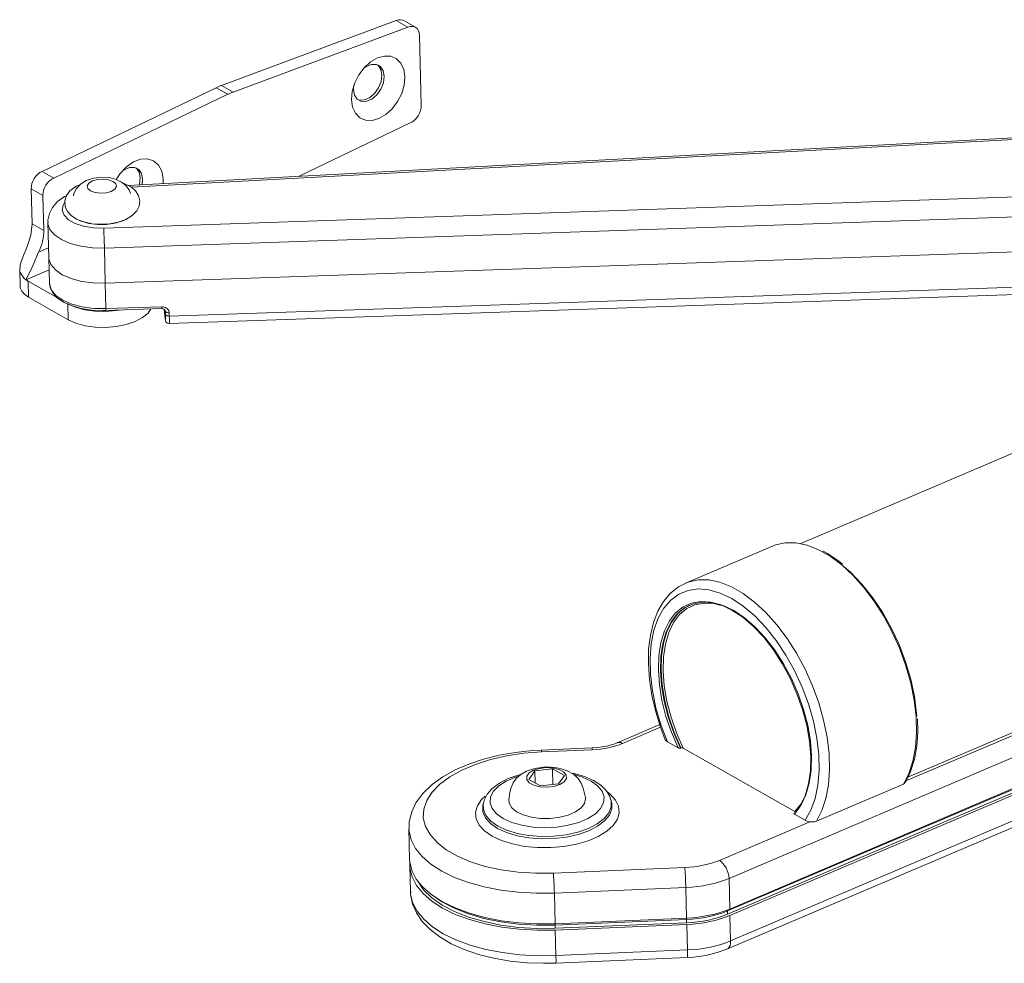
# Model space of a CAD drawing. Extents: x 15 to 876, y 15 to 615.
# Drawn here: x 607 to 741, y 180 to 309 of the extents above; entities that cross this region are included whole.
import ezdxf

# ---------------------------------------------------------------- set-up
doc = ezdxf.new("R2010")
doc.units = 0
doc.header["$MEASUREMENT"] = 0

msp = doc.modelspace()

# ---------------------------------------------------------------- linework, layer by layer
at = {"color": 7, "linetype": 'Continuous', "lineweight": 0}
for p, q in [((634.264, 300.248), (658.147, 309.111)), ((658.147, 309.111), (658.448, 309.205)), ((659.745, 308.201), (658.147, 309.111)), ((658.448, 309.205), (658.739, 309.229)), ((658.739, 309.229), (659.009, 309.181)), ((659.009, 309.181), (659.181, 309.105)), ((660.778, 308.195), (659.181, 309.105)), ((659.745, 308.201), (635.861, 299.338)), ((660.046, 308.295), (659.745, 308.201)), ((660.337, 308.319), (660.046, 308.295)), ((660.607, 308.271), (660.337, 308.319)), ((660.845, 308.153), (660.607, 308.271)), ((661.043, 307.97), (660.845, 308.153)), ((661.193, 307.729), (661.043, 307.97)), ((661.288, 307.439), (661.193, 307.729)), ((661.326, 307.111), (661.288, 307.439)), ((661.566, 297.519), (661.326, 307.111)), ((653.765, 302.671), (654.635, 303.46)), ((654.71, 303.107), (653.976, 302.794)), ((654.635, 303.46), (655.577, 304.003)), ((655.407, 303.116), (654.71, 303.107)), ((655.983, 302.82), (655.407, 303.116)), ((655.577, 304.003), (656.525, 304.264)), ((655.663, 303.002), (655.596, 303.058)), ((656.525, 304.264), (657.416, 304.225)), ((657.416, 304.225), (658.189, 303.889)), ((658.189, 303.889), (658.791, 303.278)), ((658.791, 303.278), (659.181, 302.434)), ((652.466, 300.586), (653.025, 301.691)), ((653.025, 301.691), (653.765, 302.671)), ((653.976, 302.794), (653.697, 302.596)), ((656.049, 302.437), (655.663, 303.002)), ((656.368, 302.255), (655.983, 302.82)), ((656.197, 301.671), (656.049, 302.437)), ((656.516, 301.489), (656.368, 302.255)), ((659.181, 302.434), (659.332, 301.415)), ((652.126, 299.432), (652.466, 300.586)), ((655.74, 299.919), (656.09, 300.796)), ((656.06, 299.737), (656.409, 300.614)), ((656.09, 300.796), (656.197, 301.671)), ((656.409, 300.614), (656.516, 301.489)), ((659.332, 301.415), (659.234, 300.29)), ((609.713, 288.496), (633.532, 299.936)), ((635.13, 299.027), (611.31, 287.587)), ((633.532, 299.936), (633.623, 299.98)), ((635.13, 299.027), (633.532, 299.936)), ((633.623, 299.98), (633.715, 300.022)), ((633.715, 300.022), (633.806, 300.062)), ((633.806, 300.062), (633.898, 300.102)), ((633.898, 300.102), (633.989, 300.14)), ((633.989, 300.14), (634.081, 300.177)), ((634.081, 300.177), (634.172, 300.213)), ((634.172, 300.213), (634.264, 300.248)), ((634.264, 300.248), (635.861, 299.338)), ((635.221, 299.07), (635.13, 299.027)), ((635.313, 299.112), (635.221, 299.07)), ((635.404, 299.153), (635.313, 299.112)), ((635.495, 299.192), (635.404, 299.153)), ((635.587, 299.23), (635.495, 299.192)), ((635.678, 299.267), (635.587, 299.23)), ((635.77, 299.303), (635.678, 299.267)), ((635.861, 299.338), (635.77, 299.303)), ((652.028, 298.307), (652.126, 299.432)), ((652.316, 300.17), (652.288, 299.689)), ((652.288, 299.689), (652.436, 298.923)), ((654.508, 298.565), (655.191, 299.144)), ((655.191, 299.144), (655.74, 299.919)), ((655.511, 298.962), (656.06, 299.737)), ((658.894, 299.136), (658.335, 298.031)), ((659.234, 300.29), (658.894, 299.136)), ((652.179, 297.288), (652.028, 298.307)), ((652.436, 298.923), (652.821, 298.358)), ((652.821, 298.358), (653.397, 298.062)), ((652.888, 298.302), (653.077, 298.244)), ((653.077, 298.244), (653.774, 298.253)), ((653.397, 298.062), (654.094, 298.071)), ((653.774, 298.253), (654.508, 298.565)), ((654.094, 298.071), (654.828, 298.383)), ((654.828, 298.383), (655.511, 298.962)), ((658.335, 298.031), (657.596, 297.051)), ((652.569, 296.444), (652.179, 297.288)), ((653.171, 295.833), (652.569, 296.444)), ((657.596, 297.051), (656.725, 296.262)), ((661.146, 296.094), (661.331, 296.439)), ((661.331, 296.439), (661.465, 296.801)), ((661.465, 296.801), (661.545, 297.166)), ((661.545, 297.166), (661.566, 297.519)), ((660.072, 295.12), (644.886, 287.827)), ((653.944, 295.496), (653.171, 295.833)), ((654.835, 295.458), (653.944, 295.496)), ((655.783, 295.719), (654.835, 295.458)), ((656.725, 296.262), (655.783, 295.719)), ((660.072, 295.12), (660.371, 295.281)), ((660.371, 295.281), (660.657, 295.503)), ((660.657, 295.503), (660.919, 295.778)), ((660.919, 295.778), (661.146, 296.094)), ((766.215, 294.377), (621.487, 286.564)), ((766.279, 294.124), (621.911, 286.33)), ((621.238, 289.12), (622.192, 289.778)), ((622.192, 289.778), (623.178, 290.145)), ((623.178, 290.145), (624.123, 290.196)), ((624.123, 290.196), (624.959, 289.926)), ((624.959, 289.926), (625.624, 289.355)), ((609.127, 288.113), (609.413, 288.335)), ((609.413, 288.335), (609.713, 288.496)), ((609.713, 288.496), (611.31, 287.587)), ((619.837, 287.405), (620.384, 288.22)), ((620.384, 288.22), (621.238, 289.12)), ((620.917, 288.724), (620.639, 288.526)), ((621.651, 289.037), (620.917, 288.724)), ((622.348, 289.045), (621.651, 289.037)), ((622.924, 288.749), (622.348, 289.045)), ((622.605, 288.931), (622.537, 288.988)), ((622.99, 288.366), (622.605, 288.931)), ((623.309, 288.184), (622.924, 288.749)), ((623.138, 287.6), (622.99, 288.366)), ((625.624, 289.355), (626.071, 288.524)), ((626.071, 288.524), (626.267, 287.495)), ((608.319, 286.815), (608.453, 287.177)), ((608.453, 287.177), (608.638, 287.523)), ((608.638, 287.523), (608.866, 287.839)), ((608.866, 287.839), (609.127, 288.113)), ((610.463, 286.929), (610.236, 286.613)), ((610.725, 287.203), (610.463, 286.929)), ((611.011, 287.426), (610.725, 287.203)), ((611.31, 287.587), (611.011, 287.426)), ((615.744, 287.244), (614.958, 286.759)), ((616.769, 287.579), (615.744, 287.244)), ((616.111, 286.894), (615.889, 286.524)), ((616.602, 287.2), (616.111, 286.894)), ((617.287, 287.395), (616.602, 287.2)), ((617.825, 287.704), (616.769, 287.579)), ((618.063, 287.45), (617.287, 287.395)), ((618.877, 287.642), (617.825, 287.704)), ((618.811, 287.355), (618.063, 287.45)), ((619.418, 287.127), (618.811, 287.355)), ((619.828, 287.405), (618.877, 287.642)), ((619.79, 286.798), (619.418, 287.127)), ((620.582, 287.042), (619.828, 287.405)), ((621.17, 286.569), (620.582, 287.042)), ((621.01, 286.811), (620.785, 286.879)), ((623.031, 286.726), (623.138, 287.6)), ((623.457, 287.418), (623.309, 288.184)), ((623.38, 286.666), (623.457, 287.418)), ((626.267, 287.495), (626.258, 286.821)), ((608.219, 286.098), (608.24, 286.451)), ((609.816, 285.188), (608.219, 286.098)), ((608.219, 286.098), (608.338, 281.302)), ((608.24, 286.451), (608.319, 286.815)), ((609.837, 285.541), (609.816, 285.188)), ((609.917, 285.905), (609.837, 285.541)), ((610.051, 286.267), (609.917, 285.905)), ((610.236, 286.613), (610.051, 286.267)), ((613.506, 285.826), (613.031, 285.186)), ((614.324, 286.442), (613.506, 285.826)), ((614.4, 286.166), (614.044, 285.453)), ((614.903, 286.701), (614.324, 286.442)), ((614.958, 286.759), (614.4, 286.166)), ((615.889, 286.524), (615.97, 286.146)), ((615.97, 286.146), (616.342, 285.818)), ((616.342, 285.818), (616.949, 285.589)), ((616.949, 285.589), (617.697, 285.495)), ((617.697, 285.495), (618.472, 285.549)), ((618.128, 280.735), (767.151, 285.839)), ((618.472, 285.549), (619.158, 285.744)), ((619.158, 285.744), (619.649, 286.05)), ((619.649, 286.05), (619.871, 286.42)), ((619.871, 286.42), (619.79, 286.798)), ((621.872, 286.364), (621.01, 286.811)), ((621.614, 285.969), (621.17, 286.569)), ((621.784, 285.49), (621.614, 285.969)), ((622.492, 285.832), (621.872, 286.364)), ((622.9, 285.213), (622.492, 285.832)), ((623.009, 286.646), (623.031, 286.726)), ((609.816, 285.188), (609.936, 280.392)), ((611.833, 284.358), (611.144, 283.574)), ((612.781, 285.053), (611.833, 284.358)), ((612.78, 284.229), (612.575, 283.871)), ((613.026, 285.171), (612.781, 285.053)), ((613.031, 285.186), (612.805, 284.49)), ((612.805, 284.49), (612.852, 283.7)), ((614.044, 285.453), (614.002, 285.174)), ((623.081, 284.476), (622.9, 285.213)), ((622.988, 283.759), (623.081, 284.476)), ((611.144, 283.574), (610.703, 282.718)), ((612.575, 283.871), (612.465, 283.178)), ((612.465, 283.178), (612.719, 282.501)), ((612.852, 283.7), (613.163, 283.025)), ((613.163, 283.025), (613.682, 282.457)), ((767.256, 283.119), (618.233, 278.014)), ((622.047, 282.478), (622.646, 283.089)), ((622.646, 283.089), (622.988, 283.759)), ((610.502, 281.489), (610.622, 276.692)), ((610.511, 281.346), (610.502, 281.482)), ((610.703, 282.718), (610.509, 281.806)), ((610.509, 281.806), (610.536, 281.482)), ((612.719, 282.501), (613.321, 281.885)), ((613.321, 281.885), (614.232, 281.371)), ((613.682, 282.457), (614.43, 281.968)), ((614.43, 281.968), (615.413, 281.582)), ((614.791, 281.796), (615.058, 281.682)), ((615.058, 281.682), (616.094, 281.381)), ((615.413, 281.582), (616.545, 281.343)), ((618.95, 281.335), (620.104, 281.561)), ((619.678, 281.42), (620.736, 281.742)), ((620.104, 281.561), (621.151, 281.939)), ((620.736, 281.742), (621.511, 282.139)), ((621.151, 281.939), (622.047, 282.478)), ((608.338, 281.302), (608.166, 279.777)), ((608.338, 281.302), (609.936, 280.392)), ((609.936, 280.392), (609.932, 280.036)), ((610.779, 280.55), (610.511, 281.346)), ((611.399, 279.81), (610.779, 280.55)), ((614.232, 281.371), (615.389, 280.993)), ((615.389, 280.993), (616.717, 280.776)), ((616.094, 281.381), (617.268, 281.232)), ((616.545, 281.343), (617.745, 281.261)), ((616.717, 280.776), (618.128, 280.735)), ((617.268, 281.232), (618.493, 281.245)), ((617.745, 281.261), (618.95, 281.335)), ((618.128, 280.735), (618.141, 280.511)), ((618.141, 280.511), (618.155, 280.229)), ((618.155, 280.229), (618.17, 279.899)), ((618.493, 281.245), (619.678, 281.42)), ((608.166, 279.777), (607.654, 278.205)), ((609.773, 278.929), (609.672, 278.554)), ((609.851, 279.302), (609.773, 278.929)), ((609.904, 279.672), (609.851, 279.302)), ((609.932, 280.036), (609.904, 279.672)), ((612.342, 279.161), (611.399, 279.81)), ((613.562, 278.635), (612.342, 279.161)), ((618.17, 279.899), (618.184, 279.534)), ((618.184, 279.534), (618.199, 279.148)), ((618.199, 279.148), (618.212, 278.756)), ((607.654, 278.205), (607.058, 276.772)), ((609.08, 277.129), (609.233, 277.448)), ((609.233, 277.448), (610.588, 278.025)), ((609.401, 277.812), (609.233, 277.448)), ((609.547, 278.181), (609.401, 277.812)), ((609.672, 278.554), (609.547, 278.181)), ((614.998, 278.258), (613.562, 278.635)), ((616.581, 278.048), (614.998, 278.258)), ((618.233, 278.014), (616.581, 278.048)), ((618.212, 278.756), (618.224, 278.373)), ((618.224, 278.373), (618.233, 278.014)), ((618.233, 278.014), (618.353, 273.218)), ((767.223, 278.317), (618.353, 273.218)), ((618.353, 273.218), (767.223, 278.317)), ((607.058, 276.772), (606.705, 275.699)), ((608.119, 274.89), (608.644, 276.122)), ((608.644, 276.122), (609.08, 277.129)), ((610.622, 276.692), (610.709, 273.204)), ((610.631, 276.549), (610.622, 276.692)), ((610.622, 276.692), (610.631, 276.549)), ((610.899, 275.754), (610.631, 276.549)), ((610.631, 276.549), (610.899, 275.754)), ((606.641, 275.127), (606.699, 272.817)), ((606.705, 275.699), (606.663, 274.87)), ((606.663, 274.87), (606.715, 274.654)), ((607.489, 273.683), (608.119, 274.89)), ((610.663, 275.023), (607.498, 273.676)), ((611.519, 275.014), (610.899, 275.754)), ((610.899, 275.754), (611.519, 275.014)), ((612.462, 274.365), (611.519, 275.014)), ((611.519, 275.014), (612.462, 274.365)), ((606.715, 274.654), (607.262, 273.861)), ((607.262, 273.861), (607.489, 273.683)), ((607.498, 273.676), (607.489, 273.683)), ((607.498, 273.676), (607.534, 273.651)), ((607.534, 273.651), (607.57, 273.627)), ((607.57, 273.627), (607.606, 273.603)), ((607.606, 273.603), (607.643, 273.579)), ((607.643, 273.579), (607.681, 273.555)), ((607.681, 273.555), (607.72, 273.532)), ((607.72, 273.532), (607.759, 273.509)), ((607.759, 273.509), (607.799, 273.486)), ((611.801, 271.206), (607.799, 273.486)), ((607.799, 273.486), (607.853, 271.305)), ((610.721, 273.413), (610.711, 273.365)), ((613.681, 273.839), (612.462, 274.365)), ((612.462, 274.365), (613.681, 273.839)), ((615.118, 273.462), (613.681, 273.839)), ((613.681, 273.839), (615.118, 273.462)), ((616.701, 273.251), (615.118, 273.462)), ((615.118, 273.462), (616.701, 273.251)), ((627.109, 268.718), (767.496, 273.526)), ((606.726, 272.592), (606.699, 272.817)), ((606.923, 272.126), (606.726, 272.592)), ((607.303, 271.692), (606.923, 272.126)), ((610.709, 273.204), (610.718, 273.061)), ((610.711, 273.365), (610.819, 272.569)), ((610.718, 273.061), (610.986, 272.266)), ((610.819, 272.569), (611.197, 271.841)), ((610.986, 272.266), (611.606, 271.526)), ((618.353, 273.218), (616.701, 273.251)), ((616.701, 273.251), (618.353, 273.218)), ((618.44, 269.73), (618.353, 273.218)), ((627.1, 267.695), (767.502, 272.503)), ((607.853, 271.305), (607.303, 271.692)), ((613.285, 268.212), (607.853, 271.305)), ((611.197, 271.841), (611.827, 271.179)), ((611.606, 271.526), (612.549, 270.877)), ((611.827, 271.179), (612.715, 270.59)), ((612.549, 270.877), (613.768, 270.351)), ((612.715, 270.59), (613.828, 270.106)), ((613.231, 270.392), (614.281, 269.919)), ((613.231, 270.392), (613.285, 268.212)), ((613.768, 270.351), (615.205, 269.973)), ((613.828, 270.106), (615.108, 269.751)), ((614.281, 269.919), (615.528, 269.577)), ((615.108, 269.751), (616.503, 269.536)), ((615.205, 269.973), (616.788, 269.763)), ((615.528, 269.577), (616.911, 269.382)), ((616.503, 269.536), (617.961, 269.466)), ((616.788, 269.763), (618.44, 269.73)), ((616.911, 269.382), (618.36, 269.344)), ((617.961, 269.466), (618.442, 269.474)), ((618.36, 269.344), (619.803, 269.465)), ((618.436, 269.538), (618.438, 269.499)), ((618.438, 269.499), (618.441, 269.478)), ((618.44, 269.73), (626.077, 269.991)), ((618.442, 269.649), (618.44, 269.73)), ((618.441, 269.478), (618.442, 269.474)), ((618.442, 269.474), (626.079, 269.736)), ((618.443, 269.582), (618.442, 269.649)), ((618.442, 269.476), (618.443, 269.493)), ((618.442, 269.474), (618.442, 269.476)), ((618.444, 269.529), (618.443, 269.582)), ((618.443, 269.493), (618.444, 269.529)), ((619.803, 269.465), (620.246, 269.536)), ((624.194, 269.131), (624.586, 269.685)), ((626.251, 269.984), (626.077, 269.991)), ((626.077, 269.991), (626.079, 269.911)), ((626.079, 269.911), (626.08, 269.843)), ((626.08, 269.755), (626.079, 269.737)), ((626.079, 269.737), (626.079, 269.736)), ((626.079, 269.736), (626.229, 269.723)), ((626.08, 269.843), (626.081, 269.79)), ((626.081, 269.79), (626.08, 269.755)), ((626.229, 269.723), (626.379, 269.67)), ((626.42, 269.951), (626.251, 269.984)), ((626.379, 269.67), (626.492, 269.586)), ((626.414, 269.644), (626.552, 268.332)), ((626.416, 269.643), (626.55, 268.363)), ((626.58, 269.892), (626.42, 269.951)), ((626.492, 269.586), (626.561, 269.484)), ((626.561, 269.484), (626.583, 269.385)), ((626.725, 269.809), (626.58, 269.892)), ((626.584, 269.376), (626.598, 269.329)), ((626.594, 268.94), (626.584, 269.376)), ((626.851, 269.706), (626.725, 269.809)), ((626.954, 269.585), (626.851, 269.706)), ((627.031, 269.45), (626.954, 269.585)), ((627.079, 269.304), (627.031, 269.45)), ((613.285, 268.212), (614.335, 267.739)), ((622.437, 267.974), (623.445, 268.506)), ((623.445, 268.506), (624.194, 269.131)), ((626.552, 268.332), (626.55, 268.363)), ((626.55, 268.363), (626.565, 268.245)), ((626.552, 268.332), (626.572, 268.175)), ((626.565, 268.245), (626.577, 268.183)), ((626.572, 268.175), (626.59, 268.087)), ((626.577, 268.183), (626.587, 268.177)), ((626.587, 268.177), (626.595, 268.229)), ((626.59, 268.087), (626.611, 268.022)), ((626.609, 268.893), (626.594, 268.94)), ((626.599, 268.698), (626.594, 268.94)), ((626.595, 268.229), (626.6, 268.336)), ((626.598, 269.329), (626.63, 269.285)), ((626.601, 268.495), (626.599, 268.698)), ((626.6, 268.336), (626.601, 268.495)), ((626.641, 268.849), (626.609, 268.893)), ((626.611, 268.022), (626.649, 267.943)), ((626.63, 269.285), (626.68, 269.245)), ((626.691, 268.809), (626.641, 268.849)), ((626.68, 269.245), (626.744, 269.211)), ((626.755, 268.775), (626.691, 268.809)), ((626.744, 269.211), (626.821, 269.184)), ((626.832, 268.748), (626.755, 268.775)), ((626.821, 269.184), (626.908, 269.165)), ((626.919, 268.729), (626.832, 268.748)), ((626.908, 269.165), (627.002, 269.155)), ((627.013, 268.719), (626.919, 268.729)), ((627.002, 269.155), (627.098, 269.154)), ((627.109, 268.718), (627.013, 268.719)), ((627.098, 269.154), (627.079, 269.304)), ((627.098, 269.154), (627.109, 268.718)), ((627.109, 268.718), (627.115, 268.429)), ((627.115, 268.429), (627.119, 268.18)), ((627.119, 268.18), (627.119, 267.976)), ((614.335, 267.739), (615.583, 267.396)), ((615.583, 267.396), (616.966, 267.201)), ((616.966, 267.201), (618.415, 267.164)), ((618.415, 267.164), (619.857, 267.285)), ((619.857, 267.285), (621.221, 267.56)), ((621.221, 267.56), (622.437, 267.974)), ((626.649, 267.943), (626.731, 267.838)), ((626.731, 267.838), (626.859, 267.747)), ((626.859, 267.747), (627.03, 267.697)), ((627.03, 267.697), (627.1, 267.702)), ((627.101, 267.695), (627.1, 267.695)), ((627.11, 267.73), (627.101, 267.695)), ((627.116, 267.825), (627.11, 267.73)), ((627.119, 267.976), (627.116, 267.825)), ((747.545, 252.113), (713.472, 237.612)), ((727.865, 205.172), (812.86, 241.347)), ((814.181, 238.875), (703.668, 191.84)), ((805.897, 238.805), (728.122, 205.703)), ((709.634, 237.282), (697.717, 232.21)), ((710.005, 237.425), (709.634, 237.282)), ((711.358, 237.722), (710.005, 237.425)), ((712.808, 237.713), (711.358, 237.722)), ((714.332, 237.398), (712.808, 237.713)), ((715.903, 236.782), (714.332, 237.398)), ((716.267, 236.599), (715.903, 236.782)), ((717.494, 235.875), (716.267, 236.599)), ((717.124, 236.265), (716.523, 236.568)), ((718.655, 235.237), (717.124, 236.265)), ((719.08, 234.694), (717.494, 235.875)), ((703.463, 187.4), (813.977, 234.435)), ((813.977, 234.435), (703.463, 187.4)), ((814.286, 234.689), (703.772, 187.654)), ((719.19, 234.787), (718.655, 235.237)), ((720.631, 233.258), (719.08, 234.694)), ((719.438, 234.444), (720.294, 233.684)), ((813.988, 233.999), (703.474, 186.963)), ((703.794, 186.782), (814.308, 233.817)), ((720.294, 233.684), (721.832, 232.087)), ((722.123, 231.592), (720.631, 233.258)), ((696.736, 231.689), (695.65, 230.82)), ((697.872, 232.263), (696.736, 231.689)), ((697.717, 232.21), (697.852, 232.266)), ((697.852, 232.266), (698.088, 232.353)), ((698.088, 232.353), (699.441, 232.65)), ((699.441, 232.65), (700.892, 232.641)), ((700.892, 232.641), (702.415, 232.326)), ((702.415, 232.326), (703.986, 231.71)), ((703.986, 231.71), (705.578, 230.804)), ((721.832, 232.087), (723.29, 230.266)), ((695.65, 230.82), (694.716, 229.716)), ((696.811, 230.703), (695.693, 229.885)), ((698.071, 231.215), (696.811, 230.703)), ((699.45, 231.41), (698.071, 231.215)), ((700.922, 231.286), (699.45, 231.41)), ((702.46, 230.844), (700.922, 231.286)), ((704.034, 230.093), (702.46, 230.844)), ((703.881, 183.293), (814.395, 230.329)), ((705.578, 230.804), (707.163, 229.623)), ((723.53, 229.724), (722.123, 231.592)), ((694.716, 229.716), (693.939, 228.384)), ((695.693, 229.885), (694.739, 228.776)), ((696.357, 228.136), (697.372, 228.957)), ((697.372, 228.957), (698.528, 229.483)), ((698.277, 229.188), (697.587, 228.827)), ((697.664, 228.86), (698.809, 229.388)), ((699.012, 229.26), (697.879, 228.73)), ((698.528, 229.483), (699.802, 229.704)), ((698.809, 229.388), (700.072, 229.612)), ((700.264, 229.488), (699.012, 229.26)), ((699.802, 229.704), (701.17, 229.616)), ((700.072, 229.612), (701.428, 229.528)), ((701.609, 229.408), (700.264, 229.488)), ((701.17, 229.616), (702.603, 229.219)), ((701.428, 229.528), (702.85, 229.137)), ((702.612, 229.163), (701.609, 229.408)), ((702.603, 229.219), (704.073, 228.523)), ((702.85, 229.137), (704.308, 228.447)), ((703.386, 182.181), (813.9, 229.217)), ((705.616, 229.047), (704.034, 230.093)), ((707.176, 227.725), (705.616, 229.047)), ((707.163, 229.623), (708.715, 228.187)), ((723.29, 230.266), (724.642, 228.253)), ((724.827, 227.685), (723.53, 229.724)), ((693.939, 228.384), (693.331, 226.836)), ((694.739, 228.776), (693.966, 227.396)), ((695.506, 227.037), (696.357, 228.136)), ((696.585, 228.005), (695.744, 226.907)), ((695.821, 226.94), (696.662, 228.038)), ((696.889, 227.907), (696.06, 226.809)), ((697.587, 228.827), (696.585, 228.005)), ((696.662, 228.038), (697.664, 228.86)), ((697.879, 228.73), (696.889, 227.907)), ((704.073, 228.523), (705.55, 227.541)), ((704.308, 228.447), (705.774, 227.472)), ((708.684, 226.152), (707.176, 227.725)), ((708.715, 228.187), (710.207, 226.52)), ((724.642, 228.253), (725.862, 226.087)), ((725.994, 225.511), (724.827, 227.685)), ((693.331, 226.836), (692.906, 225.094)), ((693.966, 227.396), (693.388, 225.771)), ((694.833, 225.683), (695.506, 227.037)), ((695.744, 226.907), (695.084, 225.554)), ((695.16, 225.587), (695.821, 226.94)), ((696.06, 226.809), (695.411, 225.458)), ((705.55, 227.541), (707.005, 226.293)), ((705.774, 227.472), (707.217, 226.232)), ((707.005, 226.293), (708.408, 224.804)), ((710.207, 226.52), (711.613, 224.652)), ((692.906, 225.094), (692.671, 223.191)), ((693.388, 225.771), (693.017, 223.932)), ((694.354, 224.099), (694.833, 225.683)), ((695.084, 225.554), (694.615, 223.975)), ((694.692, 224.008), (695.16, 225.587)), ((695.411, 225.458), (694.955, 223.882)), ((707.217, 226.232), (708.608, 224.752)), ((710.113, 224.358), (708.684, 226.152)), ((725.862, 226.087), (726.929, 223.806)), ((727.01, 223.238), (725.994, 225.511)), ((693.017, 223.932), (692.859, 221.913)), ((694.077, 222.319), (694.354, 224.099)), ((694.615, 223.975), (694.35, 222.2)), ((694.427, 222.233), (694.692, 224.008)), ((694.955, 223.882), (694.7, 222.114)), ((708.408, 224.804), (709.73, 223.104)), ((708.608, 224.752), (709.919, 223.062)), ((711.435, 222.376), (710.113, 224.358)), ((711.613, 224.652), (712.911, 222.614)), ((726.929, 223.806), (727.823, 221.453)), ((692.671, 223.191), (692.63, 221.158)), ((694.008, 220.377), (694.077, 222.319)), ((694.368, 220.3), (694.427, 222.233)), ((709.73, 223.104), (710.946, 221.227)), ((709.919, 223.062), (711.123, 221.196)), ((712.626, 220.243), (711.435, 222.376)), ((712.911, 222.614), (714.077, 220.439)), ((727.857, 220.905), (727.01, 223.238)), ((692.63, 221.158), (692.782, 219.029)), ((692.859, 221.913), (692.918, 219.752)), ((694.35, 222.2), (694.291, 220.267)), ((694.7, 222.114), (694.653, 220.188)), ((710.946, 221.227), (712.031, 219.211)), ((711.123, 221.196), (712.196, 219.192)), ((727.823, 221.453), (728.527, 219.071)), ((728.522, 218.552), (727.857, 220.905)), ((692.918, 219.752), (693.192, 217.489)), ((694.148, 218.314), (694.008, 220.377)), ((694.291, 220.267), (694.442, 218.214)), ((694.519, 218.247), (694.368, 220.3)), ((694.653, 220.188), (694.813, 218.146)), ((713.664, 217.999), (712.626, 220.243)), ((714.077, 220.439), (715.093, 218.167)), ((692.782, 219.029), (693.121, 216.837)), ((694.496, 216.17), (694.148, 218.314)), ((694.442, 218.214), (694.799, 216.084)), ((694.875, 216.116), (694.519, 218.247)), ((712.031, 219.211), (712.963, 217.097)), ((712.196, 219.192), (713.116, 217.092)), ((728.992, 216.219), (728.522, 218.552)), ((728.527, 219.071), (729.028, 216.704)), ((693.121, 216.837), (693.642, 214.614)), ((693.192, 217.489), (693.676, 215.166)), ((694.813, 218.146), (695.179, 216.029)), ((712.963, 217.097), (713.724, 214.926)), ((713.116, 217.092), (713.865, 214.937)), ((714.53, 215.686), (713.664, 217.999)), ((715.093, 218.167), (715.94, 215.834)), ((695.043, 213.989), (694.496, 216.17)), ((694.799, 216.084), (695.354, 213.918)), ((695.43, 213.951), (694.875, 216.116)), ((695.179, 216.029), (695.742, 213.879)), ((715.206, 213.347), (714.53, 215.686)), ((715.94, 215.834), (716.605, 213.48)), ((729.261, 213.944), (728.992, 216.219)), ((729.028, 216.704), (729.317, 214.395)), ((693.642, 214.614), (694.334, 212.392)), ((693.676, 215.166), (694.361, 212.828)), ((713.724, 214.926), (714.298, 212.743)), ((713.865, 214.937), (714.426, 212.771)), ((729.317, 214.395), (729.343, 214.037)), ((694.185, 212.871), (688.365, 210.394)), ((694.361, 212.828), (695.234, 210.517)), ((695.779, 211.814), (695.043, 213.989)), ((695.354, 213.918), (696.096, 211.762)), ((696.173, 211.795), (695.43, 213.951)), ((695.742, 213.879), (696.491, 211.742)), ((715.681, 211.027), (715.206, 213.347)), ((716.605, 213.48), (717.076, 211.147)), ((729.323, 211.768), (729.261, 213.944)), ((729.502, 211.891), (729.461, 213.657)), ((694.298, 212.508), (689.105, 210.298)), ((694.334, 212.392), (694.952, 210.803)), ((696.689, 209.689), (695.779, 211.814)), ((696.096, 211.762), (697.01, 209.659)), ((697.087, 209.692), (696.173, 211.795)), ((696.491, 211.742), (697.41, 209.661)), ((714.298, 212.743), (714.673, 210.591)), ((714.426, 212.771), (714.79, 210.638)), ((729.178, 209.727), (729.323, 211.768)), ((729.36, 209.942), (729.502, 211.891)), ((687.9, 210.215), (686.889, 209.935)), ((688.365, 210.394), (687.9, 210.215)), ((688.657, 210.121), (688.182, 209.962)), ((688.402, 210.408), (688.369, 210.395)), ((688.619, 210.443), (688.402, 210.408)), ((688.857, 210.406), (688.619, 210.443)), ((689.105, 210.298), (688.657, 210.121)), ((689.105, 210.298), (688.857, 210.406)), ((694.982, 210.728), (694.954, 210.805)), ((695.234, 210.517), (694.982, 210.728)), ((695.234, 210.517), (696.689, 209.689)), ((714.673, 210.591), (714.842, 208.514)), ((714.79, 210.638), (714.948, 208.582)), ((715.946, 208.767), (715.681, 211.027)), ((717.076, 211.147), (717.345, 208.873)), ((674.449, 209.069), (672.215, 208.675)), ((675.609, 208.951), (673.267, 208.599)), ((676.746, 209.319), (674.449, 209.069)), ((678.017, 209.138), (675.609, 208.951)), ((677.976, 209.392), (676.746, 209.319)), ((684.924, 209.686), (677.976, 209.392)), ((677.976, 209.392), (677.983, 209.378)), ((677.983, 209.378), (677.999, 209.294)), ((677.999, 209.294), (678.017, 209.138)), ((684.965, 209.432), (678.017, 209.138)), ((685.735, 209.748), (684.924, 209.686)), ((684.932, 209.672), (684.924, 209.686)), ((684.948, 209.589), (684.932, 209.672)), ((684.965, 209.432), (684.948, 209.589)), ((685.528, 209.467), (684.965, 209.432)), ((686.085, 209.524), (685.528, 209.467)), ((686.889, 209.935), (685.735, 209.748)), ((686.632, 209.603), (686.085, 209.524)), ((687.166, 209.702), (686.632, 209.603)), ((687.684, 209.823), (687.166, 209.702)), ((688.182, 209.962), (687.684, 209.823)), ((696.748, 209.663), (696.689, 209.689)), ((696.834, 209.643), (696.748, 209.663)), ((696.907, 209.639), (696.834, 209.643)), ((696.962, 209.645), (696.907, 209.639)), ((697.01, 209.659), (696.962, 209.645)), ((697.087, 209.692), (697.01, 209.659)), ((697.126, 209.704), (697.087, 209.692)), ((697.182, 209.711), (697.126, 209.704)), ((697.252, 209.709), (697.182, 209.711)), ((697.335, 209.692), (697.252, 209.709)), ((697.41, 209.661), (697.335, 209.692)), ((697.41, 209.661), (712.672, 200.97)), ((715.995, 206.612), (715.946, 208.767)), ((717.345, 208.873), (717.407, 206.696)), ((728.828, 207.855), (729.178, 209.727)), ((729.031, 208.142), (729.36, 209.942)), ((668.063, 207.47), (666.202, 206.665)), ((668.967, 207.433), (667.098, 206.642)), ((670.077, 208.141), (668.063, 207.47)), ((671.038, 208.09), (668.967, 207.433)), ((672.215, 208.675), (670.077, 208.141)), ((673.267, 208.599), (671.038, 208.09)), ((714.842, 208.514), (714.801, 206.554)), ((714.948, 208.582), (714.897, 206.644)), ((728.278, 206.185), (728.828, 207.855)), ((728.538, 206.584), (729.031, 208.142)), ((666.202, 206.665), (664.519, 205.729)), ((667.098, 206.642), (665.467, 205.733)), ((675.223, 206.062), (674.802, 205.966)), ((675.964, 206.483), (675.201, 206.049)), ((676.803, 206.793), (675.964, 206.483)), ((676.311, 206.258), (675.995, 205.811)), ((677.09, 206.535), (676.27, 205.374)), ((676.915, 206.631), (676.311, 206.258)), ((677.355, 206.93), (676.803, 206.793)), ((677.736, 206.885), (676.915, 206.631)), ((679.529, 206.807), (677.09, 206.535)), ((677.131, 204.901), (677.09, 206.535)), ((678.673, 207.078), (677.355, 206.93)), ((678.675, 206.99), (677.736, 206.885)), ((679.839, 207.018), (678.673, 207.078)), ((679.617, 206.932), (678.675, 206.99)), ((681.147, 205.917), (679.529, 206.807)), ((679.582, 204.673), (679.529, 206.807)), ((680.45, 206.719), (679.617, 206.932)), ((680.589, 206.879), (679.839, 207.018)), ((681.072, 206.377), (680.45, 206.719)), ((681.531, 206.568), (680.589, 206.879)), ((681.41, 205.947), (681.072, 206.377)), ((682.374, 206.102), (681.531, 206.568)), ((682.499, 206.183), (682.11, 206.248)), ((683.033, 205.502), (682.374, 206.102)), ((683.891, 205.784), (682.499, 206.183)), ((714.801, 206.554), (714.553, 204.75)), ((714.897, 206.644), (714.638, 204.864)), ((715.827, 204.6), (715.995, 206.612)), ((717.407, 206.696), (717.262, 204.655)), ((727.539, 204.745), (728.278, 206.185)), ((727.829, 205.1), (728.518, 206.52)), ((728.518, 206.52), (728.538, 206.584)), ((664.519, 205.729), (663.042, 204.662)), ((664.108, 204.725), (663.049, 203.638)), ((665.467, 205.733), (664.108, 204.725)), ((672.254, 204.884), (671.26, 204.14)), ((673.194, 205.152), (672.184, 204.506)), ((673.447, 205.493), (672.254, 204.884)), ((674.449, 205.686), (673.194, 205.152)), ((674.802, 205.966), (673.447, 205.493)), ((674.144, 204.901), (673.864, 204.268)), ((674.572, 205.498), (674.144, 204.901)), ((674.754, 205.787), (674.449, 205.686)), ((675.201, 206.049), (674.572, 205.498)), ((675.995, 205.811), (676.007, 205.344)), ((676.007, 205.344), (676.345, 204.914)), ((676.27, 205.374), (677.888, 204.484)), ((676.345, 204.914), (676.967, 204.572)), ((677.888, 204.484), (680.327, 204.756)), ((680.327, 204.756), (681.147, 205.917)), ((680.502, 204.66), (681.106, 205.033)), ((681.106, 205.033), (681.422, 205.48)), ((681.422, 205.48), (681.41, 205.947)), ((683.619, 205.683), (682.609, 205.995)), ((683.454, 204.869), (683.033, 205.502)), ((683.734, 204.177), (683.454, 204.869)), ((684.788, 205.148), (683.619, 205.683)), ((685.117, 205.248), (683.891, 205.784)), ((685.694, 204.502), (684.788, 205.148)), ((686.114, 204.602), (685.117, 205.248)), ((714.553, 204.75), (714.1, 203.137)), ((714.638, 204.864), (714.176, 203.277)), ((727.539, 204.745), (715.623, 199.673)), ((727.57, 204.759), (727.539, 204.745)), ((727.661, 204.828), (727.57, 204.759)), ((727.672, 204.851), (727.661, 204.828)), ((727.668, 204.853), (727.829, 205.1)), ((661.804, 203.468), (660.848, 202.165)), ((663.042, 204.662), (661.804, 203.468)), ((663.049, 203.638), (662.311, 202.494)), ((671.26, 204.14), (670.579, 203.358)), ((671.461, 203.777), (671.059, 202.995)), ((672.184, 204.506), (671.461, 203.777)), ((673.687, 203.592), (673.574, 202.873)), ((673.864, 204.268), (673.687, 203.592)), ((676.967, 204.572), (677.8, 204.359)), ((677.8, 204.359), (678.742, 204.301)), ((678.742, 204.301), (679.681, 204.406)), ((679.681, 204.406), (680.502, 204.66)), ((683.919, 203.43), (683.734, 204.177)), ((684.014, 202.913), (683.919, 203.43)), ((686.298, 203.772), (685.694, 204.502)), ((686.855, 203.878), (686.114, 204.602)), ((686.574, 202.99), (686.298, 203.772)), ((687.348, 203.084), (686.855, 203.878)), ((686.999, 203.683), (687.419, 203.356)), ((715.447, 202.77), (715.827, 204.6)), ((717.262, 204.655), (716.911, 202.783)), ((660.848, 202.165), (660.266, 200.946)), ((662.311, 202.494), (661.909, 201.317)), ((669.252, 201.766), (669.827, 202.619)), ((669.827, 202.619), (670.297, 203.082)), ((670.045, 202.079), (669.991, 201.778)), ((670.06, 201.258), (670.036, 202.026)), ((670.161, 202.53), (670.063, 202.004)), ((670.579, 203.358), (670.161, 202.53)), ((671.059, 202.995), (670.995, 202.196)), ((670.995, 202.196), (671.271, 201.415)), ((673.574, 202.873), (673.546, 202.651)), ((673.546, 202.651), (673.591, 202.124)), ((673.591, 202.124), (673.943, 201.51)), ((683.432, 201.488), (683.893, 202.1)), ((683.893, 202.1), (684.032, 202.743)), ((684.032, 202.743), (684.014, 202.912)), ((686.108, 201.41), (686.51, 202.191)), ((686.51, 202.191), (686.574, 202.99)), ((687.47, 202.647), (687.348, 203.084)), ((687.419, 203.356), (688.153, 202.558)), ((687.513, 202.62), (687.539, 202.516)), ((687.608, 202.217), (687.539, 202.516)), ((687.539, 202.516), (687.546, 202.487)), ((687.546, 202.487), (687.557, 201.644)), ((687.614, 202.189), (687.613, 202.195)), ((687.625, 201.34), (687.614, 202.189)), ((688.153, 202.558), (688.57, 201.701)), ((712.672, 200.97), (713.512, 202.05)), ((714.1, 203.137), (713.453, 201.75)), ((713.512, 202.05), (713.874, 202.701)), ((714.176, 203.277), (713.522, 201.916)), ((714.861, 201.155), (715.447, 202.77)), ((716.911, 202.783), (716.362, 201.113)), ((660.266, 200.946), (659.927, 199.567)), ((661.909, 201.317), (661.852, 200.13)), ((669.002, 200.882), (669.252, 201.766)), ((669.086, 199.997), (669.002, 200.882)), ((669.991, 201.778), (670.006, 200.951)), ((670.006, 200.951), (670.356, 200.126)), ((670.406, 200.439), (670.06, 201.258)), ((671.271, 201.415), (671.875, 200.685)), ((671.875, 200.685), (672.782, 200.038)), ((673.943, 201.51), (674.599, 200.965)), ((674.599, 200.965), (675.518, 200.522)), ((681.682, 200.508), (682.68, 200.946)), ((682.68, 200.946), (683.432, 201.488)), ((684.375, 200.034), (685.386, 200.68)), ((685.386, 200.68), (686.108, 201.41)), ((687.231, 200.81), (686.582, 200.017)), ((687.557, 201.644), (687.231, 200.81)), ((687.297, 200.5), (687.625, 201.34)), ((688.655, 200.816), (688.405, 199.932)), ((688.57, 201.701), (688.655, 200.816)), ((712.552, 200.699), (712.558, 200.733)), ((712.573, 200.656), (712.552, 200.699)), ((712.558, 200.733), (712.581, 200.759)), ((712.581, 200.759), (712.611, 200.776)), ((713.453, 201.75), (712.625, 200.615)), ((712.711, 200.941), (712.672, 200.97)), ((713.522, 201.916), (713.233, 201.475)), ((714.079, 199.787), (714.861, 201.155)), ((716.362, 201.113), (715.623, 199.673)), ((659.927, 199.567), (659.909, 198.575)), ((661.852, 200.13), (662.14, 198.958)), ((669.503, 199.14), (669.086, 199.997)), ((670.356, 200.126), (671.03, 199.357)), ((671.076, 199.675), (670.406, 200.439)), ((671.03, 199.357), (672.003, 198.673)), ((672.042, 198.995), (671.076, 199.675)), ((672.782, 200.038), (673.95, 199.503)), ((673.95, 199.503), (675.33, 199.103)), ((675.518, 200.522), (676.642, 200.209)), ((676.642, 200.209), (677.901, 200.046)), ((677.901, 200.046), (679.215, 200.043)), ((679.215, 200.043), (680.503, 200.2)), ((680.503, 200.2), (681.682, 200.508)), ((681.676, 199.101), (683.12, 199.5)), ((683.12, 199.5), (684.375, 200.034)), ((686.582, 200.017), (685.633, 199.295)), ((685.688, 198.975), (686.643, 199.702)), ((686.643, 199.702), (687.297, 200.5)), ((688.405, 199.932), (687.829, 199.079)), ((702.346, 194.311), (714.73, 199.582)), ((712.625, 200.615), (712.573, 200.656)), ((712.625, 200.615), (714.079, 199.787)), ((714.112, 199.768), (714.079, 199.787)), ((714.437, 199.641), (714.112, 199.768)), ((714.767, 199.577), (714.437, 199.641)), ((715.077, 199.565), (714.767, 199.577)), ((715.366, 199.597), (715.077, 199.565)), ((715.623, 199.673), (715.366, 199.597)), ((659.878, 198.631), (659.982, 194.445)), ((659.898, 198.301), (659.879, 198.589)), ((660.179, 197.099), (659.898, 198.301)), ((662.14, 198.958), (662.768, 197.824)), ((670.237, 198.342), (669.503, 199.14)), ((671.264, 197.63), (670.237, 198.342)), ((672.003, 198.673), (673.238, 198.1)), ((673.269, 198.426), (672.042, 198.995)), ((673.238, 198.1), (674.687, 197.66)), ((674.708, 197.99), (673.269, 198.426)), ((676.304, 197.703), (674.708, 197.99)), ((675.33, 199.103), (676.861, 198.856)), ((676.861, 198.856), (678.476, 198.772)), ((678.476, 198.772), (680.105, 198.855)), ((680.105, 198.855), (681.676, 199.101)), ((682.996, 198.173), (681.408, 197.815)), ((684.422, 198.673), (682.996, 198.173)), ((683.032, 197.844), (684.469, 198.348)), ((685.633, 199.295), (684.422, 198.673)), ((684.469, 198.348), (685.688, 198.975)), ((686.946, 198.286), (685.788, 197.581)), ((687.829, 199.079), (686.946, 198.286)), ((660.779, 195.931), (660.179, 197.099)), ((662.768, 197.824), (663.723, 196.752)), ((663.723, 196.752), (664.985, 195.763)), ((672.548, 197.027), (671.264, 197.63)), ((674.046, 196.554), (672.548, 197.027)), ((674.687, 197.66), (676.294, 197.371)), ((676.294, 197.371), (677.998, 197.243)), ((677.996, 197.575), (676.304, 197.703)), ((679.72, 197.613), (677.996, 197.575)), ((677.998, 197.243), (679.733, 197.281)), ((681.408, 197.815), (679.72, 197.613)), ((679.733, 197.281), (681.433, 197.484)), ((681.433, 197.484), (683.032, 197.844)), ((684.392, 196.987), (682.806, 196.524)), ((685.788, 197.581), (684.392, 196.987)), ((661.689, 194.817), (660.779, 195.931)), ((664.985, 195.763), (666.53, 194.878)), ((675.707, 196.227), (674.046, 196.554)), ((677.474, 196.058), (675.707, 196.227)), ((679.288, 196.052), (677.474, 196.058)), ((681.085, 196.209), (679.288, 196.052)), ((682.806, 196.524), (681.085, 196.209)), ((660.002, 194.115), (659.982, 194.445)), ((660.283, 192.913), (660.002, 194.115)), ((660.014, 194.009), (660.024, 193.243)), ((662.893, 193.777), (661.689, 194.817)), ((666.53, 194.878), (668.324, 194.114)), ((668.324, 194.114), (670.333, 193.488)), ((701.291, 193.929), (701.833, 194.11)), ((701.833, 194.11), (702.346, 194.311)), ((702.596, 194.136), (702.346, 194.311)), ((702.838, 193.9), (702.596, 194.136)), ((660.004, 193.573), (660.091, 190.085)), ((660.024, 193.243), (660.305, 192.041)), ((660.884, 191.745), (660.283, 192.913)), ((664.371, 192.828), (662.893, 193.777)), ((666.097, 191.986), (664.371, 192.828)), ((670.333, 193.488), (672.514, 193.011)), ((672.514, 193.011), (674.824, 192.694)), ((674.824, 192.694), (677.215, 192.543)), ((679.64, 192.561), (697.615, 193.322)), ((697.615, 193.322), (698.258, 193.362)), ((697.634, 193.099), (697.615, 193.322)), ((697.655, 192.816), (697.634, 193.099)), ((697.675, 192.487), (697.655, 192.816)), ((698.258, 193.362), (698.894, 193.427)), ((698.894, 193.427), (699.52, 193.517)), ((699.52, 193.517), (700.13, 193.631)), ((700.13, 193.631), (700.722, 193.769)), ((700.722, 193.769), (701.291, 193.929)), ((703.063, 193.613), (702.838, 193.9)), ((703.262, 193.286), (703.063, 193.613)), ((703.428, 192.931), (703.262, 193.286)), ((703.554, 192.562), (703.428, 192.931)), ((660.305, 192.041), (660.905, 190.873)), ((661.794, 190.631), (660.884, 191.745)), ((661.09, 191.445), (661.078, 191.466)), ((661.886, 190.289), (661.09, 191.445)), ((668.041, 191.266), (666.097, 191.986)), ((670.17, 190.68), (668.041, 191.266)), ((677.215, 192.543), (679.64, 192.561)), ((679.659, 192.337), (679.64, 192.561)), ((679.68, 192.055), (679.659, 192.337)), ((679.7, 191.725), (679.68, 192.055)), ((679.72, 191.36), (679.7, 191.725)), ((679.738, 190.975), (679.72, 191.36)), ((697.695, 192.122), (697.675, 192.487)), ((697.714, 191.736), (697.695, 192.122)), ((697.73, 191.345), (697.714, 191.736)), ((697.744, 190.962), (697.73, 191.345)), ((702.349, 191.361), (701.638, 191.161)), ((703.027, 191.588), (702.349, 191.361)), ((703.668, 191.84), (703.027, 191.588)), ((703.635, 192.194), (703.554, 192.562)), ((703.668, 191.84), (703.635, 192.194)), ((703.772, 187.654), (703.668, 191.84)), ((660.091, 190.085), (660.111, 189.755)), ((660.123, 190.053), (660.116, 189.667)), ((660.905, 190.873), (661.816, 189.759)), ((662.998, 189.591), (661.794, 190.631)), ((663.001, 189.202), (661.886, 190.289)), ((672.449, 190.239), (670.17, 190.68)), ((674.837, 189.949), (672.449, 190.239)), ((677.294, 189.816), (674.837, 189.949)), ((679.755, 190.583), (679.738, 190.975)), ((679.768, 190.2), (679.755, 190.583)), ((679.779, 189.841), (679.768, 190.2)), ((697.754, 190.603), (679.779, 189.841)), ((697.754, 190.603), (697.744, 190.962)), ((698.558, 190.653), (697.754, 190.603)), ((697.858, 186.417), (697.754, 190.603)), ((699.353, 190.734), (698.558, 190.653)), ((700.135, 190.847), (699.353, 190.734)), ((700.898, 190.989), (700.135, 190.847)), ((701.638, 191.161), (700.898, 190.989)), ((660.111, 189.755), (660.392, 188.552)), ((660.116, 189.667), (660.382, 188.366)), ((660.392, 188.552), (660.992, 187.385)), ((661.816, 189.759), (663.02, 188.719)), ((664.475, 188.642), (662.998, 189.591)), ((664.414, 188.206), (663.001, 189.202)), ((663.02, 188.719), (664.497, 187.77)), ((663.591, 189.178), (664.403, 188.642)), ((664.403, 188.642), (663.591, 189.178)), ((664.403, 188.642), (666.088, 187.754)), ((666.088, 187.754), (664.403, 188.642)), ((666.201, 187.8), (664.475, 188.642)), ((679.779, 189.841), (677.294, 189.816)), ((679.883, 185.655), (679.779, 189.841)), ((660.382, 188.366), (660.915, 187.133)), ((660.992, 187.385), (661.903, 186.271)), ((666.099, 187.318), (664.414, 188.206)), ((664.497, 187.77), (666.223, 186.928)), ((666.088, 187.754), (668.013, 186.992)), ((668.013, 186.992), (666.088, 187.754)), ((668.024, 186.556), (666.099, 187.318)), ((668.145, 187.08), (666.201, 187.8)), ((703.131, 187.402), (702.453, 187.175)), ((702.855, 187.16), (703.463, 187.4)), ((703.463, 187.4), (702.855, 187.16)), ((703.772, 187.654), (703.131, 187.402)), ((703.46, 187.526), (703.463, 187.4)), ((703.474, 186.963), (703.463, 187.4)), ((660.915, 187.133), (661.707, 185.966)), ((661.707, 185.966), (662.765, 184.863)), ((661.903, 186.271), (663.107, 185.231)), ((666.223, 186.928), (668.167, 186.208)), ((668.013, 186.992), (670.143, 186.37)), ((670.143, 186.37), (668.013, 186.992)), ((670.153, 185.934), (668.024, 186.556)), ((670.275, 186.495), (668.145, 187.08)), ((668.167, 186.208), (670.297, 185.623)), ((670.143, 186.37), (672.437, 185.898)), ((672.437, 185.898), (670.143, 186.37)), ((672.448, 185.462), (670.153, 185.934)), ((672.553, 186.053), (670.275, 186.495)), ((672.437, 185.898), (674.853, 185.587)), ((674.853, 185.587), (672.437, 185.898)), ((674.941, 185.763), (672.553, 186.053)), ((679.87, 185.463), (697.845, 186.225)), ((697.845, 186.225), (679.87, 185.463)), ((697.858, 186.417), (679.883, 185.655)), ((697.841, 186.416), (697.845, 186.225)), ((697.845, 186.225), (698.609, 186.272)), ((698.609, 186.272), (697.845, 186.225)), ((697.856, 185.789), (697.845, 186.225)), ((698.662, 186.467), (697.858, 186.417)), ((698.609, 186.272), (699.364, 186.35)), ((699.364, 186.35), (698.609, 186.272)), ((699.375, 185.914), (698.62, 185.836)), ((699.457, 186.549), (698.662, 186.467)), ((699.364, 186.35), (700.107, 186.456)), ((700.107, 186.456), (699.364, 186.35)), ((700.118, 186.02), (699.375, 185.914)), ((700.239, 186.661), (699.457, 186.549)), ((700.107, 186.456), (700.832, 186.592)), ((700.832, 186.592), (700.107, 186.456)), ((700.843, 186.156), (700.118, 186.02)), ((701.002, 186.803), (700.239, 186.661)), ((700.261, 185.789), (701.024, 185.931)), ((700.832, 186.592), (701.535, 186.755)), ((701.535, 186.755), (700.832, 186.592)), ((701.546, 186.319), (700.843, 186.156)), ((701.742, 186.975), (701.002, 186.803)), ((701.024, 185.931), (701.764, 186.103)), ((701.535, 186.755), (702.211, 186.945)), ((702.211, 186.945), (701.535, 186.755)), ((702.221, 186.509), (701.546, 186.319)), ((702.453, 187.175), (701.742, 186.975)), ((701.764, 186.103), (702.475, 186.303)), ((702.211, 186.945), (702.855, 187.16)), ((702.855, 187.16), (702.211, 186.945)), ((702.866, 186.724), (702.221, 186.509)), ((702.475, 186.303), (703.153, 186.53)), ((703.474, 186.963), (702.866, 186.724)), ((703.153, 186.53), (703.794, 186.782)), ((703.881, 183.293), (703.794, 186.782)), ((662.765, 184.863), (664.089, 183.838)), ((663.107, 185.231), (664.584, 184.282)), ((670.297, 185.623), (672.575, 185.181)), ((674.864, 185.15), (672.448, 185.462)), ((672.575, 185.181), (674.963, 184.891)), ((674.853, 185.587), (677.346, 185.441)), ((677.346, 185.441), (674.853, 185.587)), ((677.357, 185.005), (674.864, 185.15)), ((677.399, 185.63), (674.941, 185.763)), ((674.963, 184.891), (677.421, 184.758)), ((677.346, 185.441), (679.87, 185.463)), ((679.87, 185.463), (677.346, 185.441)), ((679.881, 185.027), (677.357, 185.005)), ((679.883, 185.655), (677.399, 185.63)), ((677.421, 184.758), (679.905, 184.783)), ((679.865, 185.655), (679.87, 185.463)), ((679.881, 185.027), (679.87, 185.463)), ((697.856, 185.789), (679.881, 185.027)), ((679.905, 184.783), (697.88, 185.545)), ((679.992, 181.295), (679.905, 184.783)), ((698.62, 185.836), (697.856, 185.789)), ((697.88, 185.545), (698.684, 185.595)), ((697.967, 182.057), (697.88, 185.545)), ((698.684, 185.595), (699.479, 185.677)), ((699.479, 185.677), (700.261, 185.789)), ((664.089, 183.838), (665.663, 182.914)), ((664.584, 184.282), (666.31, 183.44)), ((666.31, 183.44), (668.254, 182.72)), ((703.24, 183.041), (703.881, 183.293)), ((703.881, 183.293), (703.865, 182.967)), ((665.663, 182.914), (667.45, 182.113)), ((667.45, 182.113), (669.409, 181.449)), ((668.254, 182.72), (670.384, 182.134)), ((670.384, 182.134), (672.662, 181.693)), ((679.992, 181.295), (697.967, 182.057)), ((697.967, 182.057), (698.771, 182.107)), ((697.974, 181.735), (697.967, 182.057)), ((698.771, 182.107), (699.566, 182.188)), ((699.566, 182.188), (700.348, 182.301)), ((700.348, 182.301), (701.111, 182.443)), ((701.111, 182.443), (701.851, 182.615)), ((701.851, 182.615), (702.562, 182.815)), ((702.063, 181.704), (703.386, 182.181)), ((702.562, 182.815), (703.24, 183.041)), ((703.537, 182.273), (703.386, 182.181)), ((703.69, 182.447), (703.537, 182.273)), ((703.8, 182.681), (703.69, 182.447)), ((703.865, 182.967), (703.8, 182.681)), ((669.409, 181.449), (671.507, 180.927)), ((671.507, 180.927), (673.71, 180.551)), ((672.662, 181.693), (675.05, 181.403)), ((673.71, 180.551), (675.99, 180.321)), ((675.05, 181.403), (677.508, 181.269)), ((677.508, 181.269), (679.992, 181.295)), ((679.981, 180.272), (697.956, 181.034)), ((679.999, 180.974), (679.992, 181.295)), ((679.995, 180.347), (680, 180.491)), ((680.001, 180.702), (679.999, 180.974)), ((680, 180.491), (680.001, 180.702)), ((697.956, 181.034), (698.848, 181.093)), ((697.956, 181.034), (697.961, 181.04)), ((697.961, 181.04), (697.97, 181.109)), ((697.97, 181.109), (697.975, 181.252)), ((697.977, 181.464), (697.974, 181.735)), ((697.975, 181.252), (697.977, 181.464)), ((698.848, 181.093), (700.493, 181.323)), ((700.493, 181.323), (702.063, 181.704)), ((675.99, 180.321), (678.312, 180.239)), ((678.312, 180.239), (679.981, 180.272)), ((679.981, 180.272), (679.986, 180.278)), ((679.986, 180.278), (679.995, 180.347))]:
    msp.add_line(p, q, dxfattribs=at)

doc.saveas('drawing.dxf')
